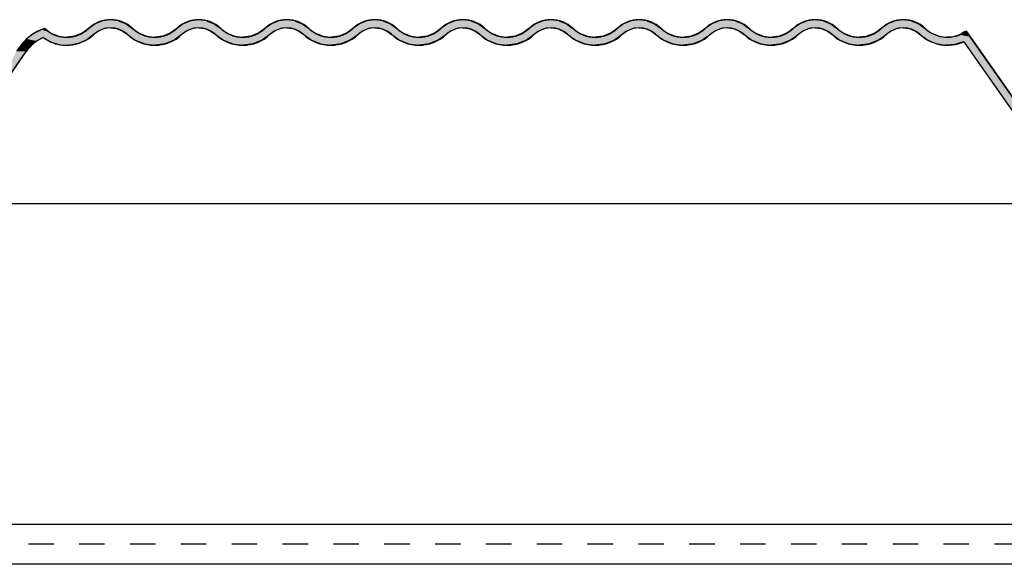
# Model space of a CAD drawing. Extents: x -366 to 843, y -305 to 385.
# Drawn here: x 290 to 413, y 100 to 168 of the extents above; entities that cross this region are included whole.
import ezdxf

# ---------------------------------------------------------------- set-up
doc = ezdxf.new("R2010")
doc.units = 0
doc.linetypes.add('DASH', pattern=[6.35, 3.175, -3.175])
doc.layers.get('0').update_dxf_attribs({"linetype": 'CONTINUOUS'})

# ---------------------------------------------------------------- blocks, each defined once
blk = doc.blocks.new('*U51')
at = {"linetype": 'CONTINUOUS'}
for p, q in [((298.97, 167.5), (298.28, 167)), ((299.9, 167.87), (298.97, 167.5)), ((300.9, 168), (299.9, 167.87)), ((301.9, 167.87), (300.9, 168)), ((301.9, 167.87), (302.84, 167.5)), ((302.84, 167.5), (303.52, 167)), ((309.97, 167.5), (309.28, 167)), ((310.9, 167.87), (309.97, 167.5)), ((311.9, 168), (310.9, 167.87)), ((312.9, 167.87), (311.9, 168)), ((312.9, 167.87), (313.84, 167.5)), ((313.84, 167.5), (314.52, 167)), ((320.97, 167.5), (320.28, 167)), ((321.9, 167.87), (320.97, 167.5)), ((322.9, 168), (321.9, 167.87)), ((323.9, 167.87), (322.9, 168)), ((323.9, 167.87), (324.84, 167.5)), ((324.84, 167.5), (325.52, 167)), ((331.97, 167.5), (331.28, 167)), ((332.9, 167.87), (331.97, 167.5)), ((333.9, 168), (332.9, 167.87)), ((334.9, 167.87), (333.9, 168)), ((334.9, 167.87), (335.84, 167.5)), ((335.84, 167.5), (336.52, 167)), ((342.97, 167.5), (342.28, 167)), ((343.9, 167.87), (342.97, 167.5)), ((344.9, 168), (343.9, 167.87)), ((345.9, 167.87), (344.9, 168)), ((345.9, 167.87), (346.84, 167.5)), ((346.84, 167.5), (347.52, 167)), ((353.97, 167.5), (353.28, 167)), ((354.9, 167.87), (353.97, 167.5)), ((355.9, 168), (354.9, 167.87)), ((356.9, 167.87), (355.9, 168)), ((356.9, 167.87), (357.84, 167.5)), ((357.84, 167.5), (358.52, 167)), ((364.97, 167.5), (364.28, 167)), ((365.9, 167.87), (364.97, 167.5)), ((366.9, 168), (365.9, 167.87)), ((367.9, 167.87), (366.9, 168)), ((367.9, 167.87), (368.84, 167.5)), ((368.84, 167.5), (369.52, 167)), ((375.97, 167.5), (375.28, 167)), ((376.9, 167.87), (375.97, 167.5)), ((377.9, 168), (376.9, 167.87)), ((378.9, 167.87), (377.9, 168)), ((378.9, 167.87), (379.84, 167.5)), ((379.84, 167.5), (380.52, 167)), ((386.97, 167.5), (386.28, 167)), ((387.9, 167.87), (386.97, 167.5)), ((388.9, 168), (387.9, 167.87)), ((389.9, 167.87), (388.9, 168)), ((389.9, 167.87), (390.84, 167.5)), ((390.84, 167.5), (391.52, 167)), ((397.97, 167.5), (397.28, 167)), ((398.9, 167.87), (397.97, 167.5)), ((399.9, 168), (398.9, 167.87)), ((400.9, 167.87), (399.9, 168)), ((400.9, 167.87), (401.84, 167.5)), ((401.84, 167.5), (402.52, 167)), ((291.36, 166.31), (290.86, 165.94)), ((291.46, 166.38), (291.36, 166.31)), ((292.32, 166.76), (291.46, 166.38)), ((292.65, 166.9), (292.32, 166.76)), ((292.85, 166.76), (292.65, 166.9)), ((292.85, 166.76), (293.37, 166.38)), ((293.37, 166.38), (293.47, 166.31)), ((293.47, 166.31), (294.4, 165.94)), ((297.34, 166.31), (296.4, 165.94)), ((297.77, 166.63), (297.34, 166.31)), ((298.15, 166.9), (297.77, 166.63)), ((298.28, 167), (298.15, 166.9)), ((299.02, 166.31), (298.52, 165.94)), ((299.45, 166.63), (299.02, 166.31)), ((300.15, 166.9), (299.45, 166.63)), ((300.9, 167), (300.15, 166.9)), ((300.9, 167), (301.65, 166.9)), ((301.65, 166.9), (302.35, 166.63)), ((302.35, 166.63), (302.79, 166.31)), ((302.79, 166.31), (303.3, 165.94)), ((303.52, 167), (303.65, 166.9)), ((303.65, 166.9), (304.03, 166.63)), ((304.03, 166.63), (304.47, 166.31)), ((304.47, 166.31), (305.4, 165.94)), ((308.34, 166.31), (307.4, 165.94)), ((308.77, 166.63), (308.34, 166.31)), ((309.15, 166.9), (308.77, 166.63)), ((309.28, 167), (309.15, 166.9)), ((310.02, 166.31), (309.51, 165.94)), ((310.45, 166.63), (310.02, 166.31)), ((311.15, 166.9), (310.45, 166.63)), ((311.9, 167), (311.15, 166.9)), ((311.9, 167), (312.65, 166.9)), ((312.65, 166.9), (313.35, 166.63)), ((313.35, 166.63), (313.79, 166.31)), ((313.79, 166.31), (314.3, 165.94)), ((314.52, 167), (314.65, 166.9)), ((314.65, 166.9), (315.03, 166.63)), ((315.03, 166.63), (315.47, 166.31)), ((315.47, 166.31), (316.4, 165.94)), ((319.34, 166.31), (318.4, 165.94)), ((319.77, 166.63), (319.34, 166.31)), ((320.15, 166.9), (319.77, 166.63)), ((320.28, 167), (320.15, 166.9)), ((321.02, 166.31), (320.51, 165.94)), ((321.45, 166.63), (321.02, 166.31)), ((322.15, 166.9), (321.45, 166.63)), ((322.9, 167), (322.15, 166.9)), ((322.9, 167), (323.65, 166.9)), ((323.65, 166.9), (324.35, 166.63)), ((324.35, 166.63), (324.79, 166.31)), ((324.79, 166.31), (325.3, 165.94)), ((325.52, 167), (325.65, 166.9)), ((325.65, 166.9), (326.03, 166.63)), ((326.03, 166.63), (326.47, 166.31)), ((326.47, 166.31), (327.4, 165.94)), ((330.34, 166.31), (329.4, 165.94)), ((330.77, 166.63), (330.34, 166.31)), ((331.15, 166.9), (330.77, 166.63)), ((331.28, 167), (331.15, 166.9)), ((332.02, 166.31), (331.51, 165.94)), ((332.45, 166.63), (332.02, 166.31)), ((333.15, 166.9), (332.45, 166.63)), ((333.9, 167), (333.15, 166.9)), ((333.9, 167), (334.65, 166.9)), ((334.65, 166.9), (335.35, 166.63)), ((335.35, 166.63), (335.79, 166.31)), ((335.79, 166.31), (336.3, 165.94)), ((336.52, 167), (336.65, 166.9)), ((336.65, 166.9), (337.03, 166.63)), ((337.03, 166.63), (337.47, 166.31)), ((337.47, 166.31), (338.4, 165.94)), ((341.34, 166.31), (340.4, 165.94)), ((341.77, 166.63), (341.34, 166.31)), ((342.16, 166.91), (341.77, 166.63)), ((342.28, 167), (342.16, 166.91)), ((343.02, 166.31), (342.51, 165.94)), ((343.45, 166.63), (343.02, 166.31)), ((344.17, 166.91), (343.45, 166.63)), ((344.9, 167), (344.17, 166.91)), ((344.9, 167), (345.65, 166.9)), ((345.65, 166.9), (346.35, 166.63)), ((346.35, 166.63), (346.79, 166.31)), ((346.79, 166.31), (347.3, 165.94)), ((347.52, 167), (347.65, 166.9)), ((347.65, 166.9), (348.03, 166.63)), ((348.03, 166.63), (348.47, 166.31)), ((348.47, 166.31), (349.4, 165.94)), ((352.34, 166.31), (351.4, 165.94)), ((352.77, 166.63), (352.34, 166.31)), ((353.15, 166.9), (352.77, 166.63)), ((353.28, 167), (353.15, 166.9)), ((354.02, 166.31), (353.51, 165.94)), ((354.45, 166.63), (354.02, 166.31)), ((355.15, 166.9), (354.45, 166.63)), ((355.9, 167), (355.15, 166.9)), ((355.9, 167), (356.65, 166.9)), ((356.65, 166.9), (357.35, 166.63)), ((357.35, 166.63), (357.79, 166.31)), ((357.79, 166.31), (358.3, 165.94)), ((358.52, 167), (358.65, 166.9)), ((358.65, 166.9), (359.03, 166.63)), ((359.03, 166.63), (359.47, 166.31)), ((359.47, 166.31), (360.4, 165.94)), ((363.34, 166.31), (362.4, 165.94)), ((363.77, 166.63), (363.34, 166.31)), ((364.15, 166.9), (363.77, 166.63)), ((364.28, 167), (364.15, 166.9)), ((365.02, 166.31), (364.51, 165.94)), ((365.45, 166.63), (365.02, 166.31)), ((366.15, 166.9), (365.45, 166.63)), ((366.9, 167), (366.15, 166.9)), ((366.9, 167), (367.65, 166.9)), ((367.65, 166.9), (368.35, 166.63)), ((368.35, 166.63), (368.79, 166.31)), ((368.79, 166.31), (369.3, 165.94)), ((369.52, 167), (369.65, 166.9)), ((369.65, 166.9), (370.03, 166.63)), ((370.03, 166.63), (370.47, 166.31)), ((370.47, 166.31), (371.4, 165.94)), ((374.34, 166.31), (373.4, 165.94)), ((374.77, 166.63), (374.34, 166.31)), ((375.15, 166.9), (374.77, 166.63)), ((375.27, 166.99), (375.15, 166.9)), ((375.28, 167), (375.27, 166.99)), ((376.02, 166.31), (375.51, 165.94)), ((376.45, 166.63), (376.02, 166.31)), ((377.15, 166.9), (376.45, 166.63)), ((377.82, 166.99), (377.15, 166.9)), ((377.99, 166.99), (378.65, 166.9)), ((378.65, 166.9), (379.35, 166.63)), ((379.35, 166.63), (379.79, 166.31)), ((379.79, 166.31), (380.3, 165.94)), ((380.52, 167), (380.54, 166.99)), ((380.54, 166.99), (380.65, 166.9)), ((380.65, 166.9), (381.03, 166.63)), ((381.03, 166.63), (381.47, 166.31)), ((381.47, 166.31), (382.4, 165.94)), ((385.34, 166.31), (384.4, 165.94)), ((385.77, 166.63), (385.34, 166.31)), ((386.15, 166.9), (385.77, 166.63)), ((386.28, 167), (386.15, 166.9)), ((387.02, 166.31), (386.51, 165.94)), ((387.45, 166.63), (387.02, 166.31)), ((388.15, 166.9), (387.45, 166.63)), ((388.9, 167), (388.15, 166.9)), ((388.9, 167), (389.65, 166.9)), ((389.65, 166.9), (390.35, 166.63)), ((390.35, 166.63), (390.79, 166.31)), ((390.79, 166.31), (391.3, 165.94)), ((391.52, 167), (391.65, 166.9)), ((391.65, 166.9), (392.03, 166.63)), ((392.03, 166.63), (392.47, 166.31)), ((392.47, 166.31), (393.4, 165.94)), ((396.34, 166.31), (395.22, 165.91)), ((396.77, 166.63), (396.34, 166.31)), ((397.15, 166.9), (396.77, 166.63)), ((397.28, 167), (397.15, 166.9)), ((398.02, 166.31), (397.48, 165.91)), ((398.45, 166.63), (398.02, 166.31)), ((399.15, 166.9), (398.45, 166.63)), ((399.9, 167), (399.15, 166.9)), ((399.9, 167), (400.65, 166.9)), ((400.65, 166.9), (401.35, 166.63)), ((401.35, 166.63), (401.72, 166.35)), ((401.72, 166.35), (402.22, 165.98)), ((402.52, 167), (402.64, 166.9)), ((402.64, 166.9), (403.02, 166.63)), ((403.02, 166.63), (403.39, 166.35)), ((403.39, 166.35), (404.24, 165.98)), ((406.96, 166.12), (406.07, 165.87)), ((407.56, 166.47), (406.96, 166.12)), ((407.76, 166.58), (407.56, 166.47)), ((407.84, 166.47), (407.76, 166.58)), ((407.84, 166.47), (408.08, 166.12)), ((408.08, 166.12), (408.26, 165.87)), ((290.16, 165.33), (289.65, 164.75)), ((290.4, 165.6), (290.16, 165.33)), ((290.62, 165.77), (290.4, 165.6)), ((290.68, 165.81), (290.62, 165.77)), ((290.69, 165.82), (290.68, 165.81)), ((290.86, 165.94), (290.69, 165.82)), ((291.66, 165.33), (290.95, 164.75)), ((292.17, 165.6), (291.66, 165.33)), ((292.46, 165.77), (292.17, 165.6)), ((292.46, 165.77), (292.96, 165.49)), ((292.96, 165.49), (293.47, 165.2)), ((293.47, 165.2), (294.06, 165.03)), ((294.06, 165.03), (294.57, 164.88)), ((294.4, 165.94), (295.34, 165.82)), ((294.57, 164.88), (295.69, 164.82)), ((296.4, 165.94), (295.47, 165.82)), ((295.72, 164.82), (295.69, 164.82)), ((295.74, 164.82), (295.72, 164.82)), ((296.05, 164.88), (295.74, 164.82)), ((296.86, 165.03), (296.05, 164.88)), ((297.26, 165.2), (296.86, 165.03)), ((297.92, 165.49), (297.26, 165.2)), ((298.29, 165.77), (297.92, 165.49)), ((298.35, 165.81), (298.29, 165.77)), ((298.36, 165.82), (298.35, 165.81)), ((298.52, 165.94), (298.36, 165.82)), ((303.3, 165.94), (303.46, 165.82)), ((303.46, 165.82), (303.47, 165.81)), ((303.47, 165.81), (303.98, 165.43)), ((303.98, 165.43), (305.15, 164.97)), ((305.15, 164.97), (306.36, 164.82)), ((305.4, 165.94), (306.34, 165.82)), ((306.4, 164.81), (306.36, 164.82)), ((306.45, 164.82), (306.4, 164.81)), ((307.65, 164.97), (306.45, 164.82)), ((307.4, 165.94), (306.47, 165.82)), ((308.82, 165.43), (307.65, 164.97)), ((309.34, 165.81), (308.82, 165.43)), ((309.35, 165.82), (309.34, 165.81)), ((309.51, 165.94), (309.35, 165.82)), ((314.3, 165.94), (314.46, 165.82)), ((314.46, 165.82), (314.47, 165.81)), ((314.47, 165.81), (314.98, 165.43)), ((314.98, 165.43), (316.15, 164.97)), ((316.15, 164.97), (317.36, 164.82)), ((316.4, 165.94), (317.34, 165.82)), ((317.4, 164.81), (317.36, 164.82)), ((317.45, 164.82), (317.4, 164.81)), ((318.65, 164.97), (317.45, 164.82)), ((318.4, 165.94), (317.47, 165.82)), ((319.82, 165.43), (318.65, 164.97)), ((320.34, 165.81), (319.82, 165.43)), ((320.35, 165.82), (320.34, 165.81)), ((320.51, 165.94), (320.35, 165.82)), ((325.3, 165.94), (325.46, 165.82)), ((325.46, 165.82), (325.47, 165.81)), ((325.47, 165.81), (325.98, 165.43)), ((325.98, 165.43), (327.15, 164.97)), ((327.15, 164.97), (328.36, 164.82)), ((327.4, 165.94), (328.34, 165.82)), ((328.4, 164.81), (328.36, 164.82)), ((328.45, 164.82), (328.4, 164.81)), ((329.65, 164.97), (328.45, 164.82)), ((329.4, 165.94), (328.47, 165.82)), ((330.82, 165.43), (329.65, 164.97)), ((331.34, 165.81), (330.82, 165.43)), ((331.35, 165.82), (331.34, 165.81)), ((331.51, 165.94), (331.35, 165.82)), ((336.3, 165.94), (336.46, 165.82)), ((336.46, 165.82), (336.47, 165.81)), ((336.47, 165.81), (336.98, 165.43)), ((336.98, 165.43), (338.15, 164.97)), ((338.15, 164.97), (339.36, 164.82)), ((338.4, 165.94), (339.34, 165.82)), ((339.4, 164.81), (339.36, 164.82)), ((339.45, 164.82), (339.4, 164.81)), ((340.65, 164.97), (339.45, 164.82)), ((340.4, 165.94), (339.47, 165.82)), ((341.82, 165.43), (340.65, 164.97)), ((342.34, 165.81), (341.82, 165.43)), ((342.35, 165.82), (342.34, 165.81)), ((342.51, 165.94), (342.35, 165.82)), ((347.3, 165.94), (347.46, 165.82)), ((347.46, 165.82), (347.47, 165.81)), ((347.47, 165.81), (347.98, 165.43)), ((347.98, 165.43), (349.15, 164.97)), ((349.15, 164.97), (350.36, 164.82)), ((349.4, 165.94), (350.34, 165.82)), ((350.4, 164.81), (350.36, 164.82)), ((350.45, 164.82), (350.4, 164.81)), ((351.65, 164.97), (350.45, 164.82)), ((351.4, 165.94), (350.47, 165.82)), ((352.82, 165.43), (351.65, 164.97)), ((353.34, 165.81), (352.82, 165.43)), ((353.35, 165.82), (353.34, 165.81)), ((353.51, 165.94), (353.35, 165.82)), ((358.3, 165.94), (358.47, 165.81)), ((358.47, 165.81), (358.98, 165.43)), ((358.98, 165.43), (360.15, 164.97)), ((360.15, 164.97), (361.36, 164.82)), ((360.4, 165.94), (361.4, 165.81)), ((361.4, 164.81), (361.36, 164.82)), ((362.4, 165.94), (361.4, 165.81)), ((361.45, 164.82), (361.4, 164.81)), ((362.65, 164.97), (361.45, 164.82)), ((363.82, 165.43), (362.65, 164.97)), ((364.34, 165.81), (363.82, 165.43)), ((364.51, 165.94), (364.34, 165.81)), ((369.3, 165.94), (369.46, 165.82)), ((369.46, 165.82), (369.47, 165.81)), ((369.47, 165.81), (369.98, 165.43)), ((369.98, 165.43), (371.15, 164.97)), ((371.15, 164.97), (372.36, 164.82)), ((371.4, 165.94), (372.34, 165.82)), ((372.4, 164.81), (372.36, 164.82)), ((372.45, 164.82), (372.4, 164.81)), ((373.65, 164.97), (372.45, 164.82)), ((373.4, 165.94), (372.47, 165.82)), ((374.82, 165.43), (373.65, 164.97)), ((375.34, 165.81), (374.82, 165.43)), ((375.35, 165.82), (375.34, 165.81)), ((375.51, 165.94), (375.35, 165.82)), ((380.3, 165.94), (380.46, 165.82)), ((380.46, 165.82), (380.47, 165.81)), ((380.47, 165.81), (380.98, 165.43)), ((380.98, 165.43), (382.15, 164.97)), ((382.15, 164.97), (383.36, 164.82)), ((382.4, 165.94), (383.34, 165.82)), ((383.4, 164.81), (383.36, 164.82)), ((383.45, 164.82), (383.4, 164.81)), ((384.65, 164.97), (383.45, 164.82)), ((384.4, 165.94), (383.47, 165.82)), ((385.82, 165.43), (384.65, 164.97)), ((386.34, 165.81), (385.82, 165.43)), ((386.35, 165.82), (386.34, 165.81)), ((386.51, 165.94), (386.35, 165.82)), ((391.3, 165.94), (391.47, 165.81)), ((391.47, 165.81), (391.98, 165.43)), ((391.98, 165.43), (393.15, 164.97)), ((393.15, 164.97), (394.36, 164.82)), ((393.4, 165.94), (394.4, 165.81)), ((394.4, 164.81), (394.36, 164.82)), ((395.22, 165.91), (394.4, 165.81)), ((394.45, 164.82), (394.4, 164.81)), ((395.65, 164.97), (394.45, 164.82)), ((396.82, 165.43), (395.65, 164.97)), ((397.34, 165.81), (396.82, 165.43)), ((397.48, 165.91), (397.34, 165.81)), ((402.22, 165.98), (402.44, 165.83)), ((402.44, 165.83), (402.45, 165.82)), ((402.45, 165.82), (402.91, 165.47)), ((402.91, 165.47), (403.43, 165.25)), ((403.43, 165.25), (404, 165.01)), ((404, 165.01), (404.67, 164.9)), ((404.24, 165.98), (405.1, 165.83)), ((404.67, 164.9), (405.14, 164.82)), ((405.16, 164.82), (405.14, 164.82)), ((405.21, 164.82), (405.16, 164.82)), ((406.34, 164.9), (405.21, 164.82)), ((406.07, 165.87), (405.3, 165.83)), ((406.7, 165.01), (406.34, 164.9)), ((407.46, 165.25), (406.7, 165.01)), ((407.46, 165.25), (416.35, 152.57)), ((408.26, 165.87), (408.29, 165.83)), ((408.29, 165.83), (408.29, 165.82)), ((408.29, 165.82), (408.53, 165.47)), ((408.53, 165.47), (408.69, 165.25)), ((408.69, 165.25), (417.57, 152.57)), ((290.36, 164.05), (286.38, 158.36)), ((289.54, 164.62), (289.14, 164.05)), ((289.65, 164.75), (289.54, 164.62)), ((290.84, 164.62), (290.36, 164.05)), ((290.95, 164.75), (290.84, 164.62))]:
    blk.add_line(p, q, dxfattribs=at)
for points in [[(298.97, 167.5), (298.28, 167), (303.52, 167)], [(299.9, 167.87), (298.97, 167.5), (302.84, 167.5)], [(300.9, 168), (299.9, 167.87), (301.9, 167.87)], [(309.97, 167.5), (309.28, 167), (314.52, 167)], [(310.9, 167.87), (309.97, 167.5), (313.84, 167.5)], [(311.9, 168), (310.9, 167.87), (312.9, 167.87)], [(320.97, 167.5), (320.28, 167), (325.52, 167)], [(321.9, 167.87), (320.97, 167.5), (324.84, 167.5)], [(322.9, 168), (321.9, 167.87), (323.9, 167.87)], [(331.97, 167.5), (331.28, 167), (336.52, 167)], [(332.9, 167.87), (331.97, 167.5), (335.84, 167.5)], [(333.9, 168), (332.9, 167.87), (334.9, 167.87)], [(342.97, 167.5), (342.28, 167), (347.52, 167)], [(343.9, 167.87), (342.97, 167.5), (346.84, 167.5)], [(344.9, 168), (343.9, 167.87), (345.9, 167.87)], [(353.97, 167.5), (353.28, 167), (358.52, 167)], [(354.9, 167.87), (353.97, 167.5), (357.84, 167.5)], [(355.9, 168), (354.9, 167.87), (356.9, 167.87)], [(364.97, 167.5), (364.28, 167), (369.52, 167)], [(365.9, 167.87), (364.97, 167.5), (368.84, 167.5)], [(366.9, 168), (365.9, 167.87), (367.9, 167.87)], [(375.97, 167.5), (375.28, 167), (380.52, 167)], [(376.9, 167.87), (375.97, 167.5), (379.84, 167.5)], [(377.9, 168), (376.9, 167.87), (378.9, 167.87)], [(386.97, 167.5), (386.28, 167), (391.52, 167)], [(387.9, 167.87), (386.97, 167.5), (390.84, 167.5)], [(388.9, 168), (387.9, 167.87), (389.9, 167.87)], [(397.97, 167.5), (397.28, 167), (402.52, 167)], [(398.9, 167.87), (397.97, 167.5), (401.84, 167.5)], [(399.9, 168), (398.9, 167.87), (400.9, 167.87)], [(291.36, 166.31), (290.86, 165.94), (294.4, 165.94)], [(291.46, 166.38), (291.36, 166.31), (293.47, 166.31)], [(292.32, 166.76), (291.46, 166.38), (293.37, 166.38)], [(292.65, 166.9), (292.32, 166.76), (292.85, 166.76)], [(297.34, 166.31), (296.4, 165.94), (298.52, 165.94)], [(297.77, 166.63), (297.34, 166.31), (299.02, 166.31)], [(298.15, 166.9), (297.77, 166.63), (299.45, 166.63)], [(298.28, 167), (298.15, 166.9), (300.15, 166.9)], [(300.9, 167), (301.65, 166.9), (303.65, 166.9)], [(301.65, 166.9), (302.35, 166.63), (304.03, 166.63)], [(302.35, 166.63), (302.79, 166.31), (304.47, 166.31)], [(302.79, 166.31), (303.3, 165.94), (305.4, 165.94)], [(308.34, 166.31), (307.4, 165.94), (309.51, 165.94)], [(308.77, 166.63), (308.34, 166.31), (310.02, 166.31)], [(309.15, 166.9), (308.77, 166.63), (310.45, 166.63)], [(309.28, 167), (309.15, 166.9), (311.15, 166.9)], [(311.9, 167), (312.65, 166.9), (314.65, 166.9)], [(312.65, 166.9), (313.35, 166.63), (315.03, 166.63)], [(313.35, 166.63), (313.79, 166.31), (315.47, 166.31)], [(313.79, 166.31), (314.3, 165.94), (316.4, 165.94)], [(319.34, 166.31), (318.4, 165.94), (320.51, 165.94)], [(319.77, 166.63), (319.34, 166.31), (321.02, 166.31)], [(320.15, 166.9), (319.77, 166.63), (321.45, 166.63)], [(320.28, 167), (320.15, 166.9), (322.15, 166.9)], [(322.9, 167), (323.65, 166.9), (325.65, 166.9)], [(323.65, 166.9), (324.35, 166.63), (326.03, 166.63)], [(324.35, 166.63), (324.79, 166.31), (326.47, 166.31)], [(324.79, 166.31), (325.3, 165.94), (327.4, 165.94)], [(330.34, 166.31), (329.4, 165.94), (331.51, 165.94)], [(330.77, 166.63), (330.34, 166.31), (332.02, 166.31)], [(331.15, 166.9), (330.77, 166.63), (332.45, 166.63)], [(331.28, 167), (331.15, 166.9), (333.15, 166.9)], [(333.9, 167), (334.65, 166.9), (336.65, 166.9)], [(334.65, 166.9), (335.35, 166.63), (337.03, 166.63)], [(335.35, 166.63), (335.79, 166.31), (337.47, 166.31)], [(335.79, 166.31), (336.3, 165.94), (338.4, 165.94)], [(341.34, 166.31), (340.4, 165.94), (342.51, 165.94)], [(341.77, 166.63), (341.34, 166.31), (343.02, 166.31)], [(342.16, 166.91), (341.77, 166.63), (343.45, 166.63)], [(342.28, 167), (342.16, 166.91), (344.17, 166.91)], [(344.9, 167), (345.65, 166.9), (347.65, 166.9)], [(345.65, 166.9), (346.35, 166.63), (348.03, 166.63)], [(346.35, 166.63), (346.79, 166.31), (348.47, 166.31)], [(346.79, 166.31), (347.3, 165.94), (349.4, 165.94)], [(352.34, 166.31), (351.4, 165.94), (353.51, 165.94)], [(352.77, 166.63), (352.34, 166.31), (354.02, 166.31)], [(353.15, 166.9), (352.77, 166.63), (354.45, 166.63)], [(353.28, 167), (353.15, 166.9), (355.15, 166.9)], [(355.9, 167), (356.65, 166.9), (358.65, 166.9)], [(356.65, 166.9), (357.35, 166.63), (359.03, 166.63)], [(357.35, 166.63), (357.79, 166.31), (359.47, 166.31)], [(357.79, 166.31), (358.3, 165.94), (360.4, 165.94)], [(363.34, 166.31), (362.4, 165.94), (364.51, 165.94)], [(363.77, 166.63), (363.34, 166.31), (365.02, 166.31)], [(364.15, 166.9), (363.77, 166.63), (365.45, 166.63)], [(364.28, 167), (364.15, 166.9), (366.15, 166.9)], [(366.9, 167), (367.65, 166.9), (369.65, 166.9)], [(367.65, 166.9), (368.35, 166.63), (370.03, 166.63)], [(368.35, 166.63), (368.79, 166.31), (370.47, 166.31)], [(368.79, 166.31), (369.3, 165.94), (371.4, 165.94)], [(374.34, 166.31), (373.4, 165.94), (375.51, 165.94)], [(374.77, 166.63), (374.34, 166.31), (376.02, 166.31)], [(375.15, 166.9), (374.77, 166.63), (376.45, 166.63)], [(375.27, 166.99), (375.15, 166.9), (377.15, 166.9)], [(375.28, 167), (375.27, 166.99), (377.82, 166.99)], [(377.9, 167), (377.99, 166.99), (380.54, 166.99)], [(377.99, 166.99), (378.65, 166.9), (380.65, 166.9)], [(378.65, 166.9), (379.35, 166.63), (381.03, 166.63)], [(379.35, 166.63), (379.79, 166.31), (381.47, 166.31)], [(379.79, 166.31), (380.3, 165.94), (382.4, 165.94)], [(385.34, 166.31), (384.4, 165.94), (386.51, 165.94)], [(385.77, 166.63), (385.34, 166.31), (387.02, 166.31)], [(386.15, 166.9), (385.77, 166.63), (387.45, 166.63)], [(386.28, 167), (386.15, 166.9), (388.15, 166.9)], [(388.9, 167), (389.65, 166.9), (391.65, 166.9)], [(389.65, 166.9), (390.35, 166.63), (392.03, 166.63)], [(390.35, 166.63), (390.79, 166.31), (392.47, 166.31)], [(390.79, 166.31), (391.3, 165.94), (393.4, 165.94)], [(396.34, 166.31), (395.22, 165.91), (397.48, 165.91)], [(396.77, 166.63), (396.34, 166.31), (398.02, 166.31)], [(397.15, 166.9), (396.77, 166.63), (398.45, 166.63)], [(397.28, 167), (397.15, 166.9), (399.15, 166.9)], [(399.9, 167), (400.65, 166.9), (402.64, 166.9)], [(400.65, 166.9), (401.35, 166.63), (403.02, 166.63)], [(401.35, 166.63), (401.72, 166.35), (403.39, 166.35)], [(401.72, 166.35), (402.22, 165.98), (404.24, 165.98)], [(406.96, 166.12), (406.07, 165.87), (408.26, 165.87)], [(407.56, 166.47), (406.96, 166.12), (408.08, 166.12)], [(407.76, 166.58), (407.56, 166.47), (407.84, 166.47)], [(290.16, 165.33), (289.65, 164.75), (290.95, 164.75)], [(290.4, 165.6), (290.16, 165.33), (291.66, 165.33)], [(290.62, 165.77), (290.4, 165.6), (292.17, 165.6)], [(290.68, 165.81), (290.62, 165.77), (298.29, 165.77)], [(290.69, 165.82), (290.68, 165.81), (295.4, 165.81)], [(290.86, 165.94), (290.69, 165.82), (295.34, 165.82)], [(292.46, 165.77), (292.96, 165.49), (297.92, 165.49)], [(292.96, 165.49), (293.47, 165.2), (297.26, 165.2)], [(293.47, 165.2), (294.06, 165.03), (296.86, 165.03)], [(294.06, 165.03), (294.57, 164.88), (296.05, 164.88)], [(294.57, 164.88), (295.69, 164.82), (295.74, 164.82)], [(295.47, 165.82), (295.4, 165.81), (298.35, 165.81)], [(296.4, 165.94), (295.47, 165.82), (298.36, 165.82)], [(303.3, 165.94), (303.46, 165.82), (306.34, 165.82)], [(303.46, 165.82), (303.47, 165.81), (306.4, 165.81)], [(303.47, 165.81), (303.98, 165.43), (308.82, 165.43)], [(303.98, 165.43), (305.15, 164.97), (307.65, 164.97)], [(305.15, 164.97), (306.36, 164.82), (306.45, 164.82)], [(306.47, 165.82), (306.4, 165.81), (309.34, 165.81)], [(307.4, 165.94), (306.47, 165.82), (309.35, 165.82)], [(314.3, 165.94), (314.46, 165.82), (317.34, 165.82)], [(314.46, 165.82), (314.47, 165.81), (317.4, 165.81)], [(314.47, 165.81), (314.98, 165.43), (319.82, 165.43)], [(314.98, 165.43), (316.15, 164.97), (318.65, 164.97)], [(316.15, 164.97), (317.36, 164.82), (317.45, 164.82)], [(317.47, 165.82), (317.4, 165.81), (320.34, 165.81)], [(318.4, 165.94), (317.47, 165.82), (320.35, 165.82)], [(325.3, 165.94), (325.46, 165.82), (328.34, 165.82)], [(325.46, 165.82), (325.47, 165.81), (328.4, 165.81)], [(325.47, 165.81), (325.98, 165.43), (330.82, 165.43)], [(325.98, 165.43), (327.15, 164.97), (329.65, 164.97)], [(327.15, 164.97), (328.36, 164.82), (328.45, 164.82)], [(328.47, 165.82), (328.4, 165.81), (331.34, 165.81)], [(329.4, 165.94), (328.47, 165.82), (331.35, 165.82)], [(336.3, 165.94), (336.46, 165.82), (339.34, 165.82)], [(336.46, 165.82), (336.47, 165.81), (339.4, 165.81)], [(336.47, 165.81), (336.98, 165.43), (341.82, 165.43)], [(336.98, 165.43), (338.15, 164.97), (340.65, 164.97)], [(338.15, 164.97), (339.36, 164.82), (339.45, 164.82)], [(339.47, 165.82), (339.4, 165.81), (342.34, 165.81)], [(340.4, 165.94), (339.47, 165.82), (342.35, 165.82)], [(347.3, 165.94), (347.46, 165.82), (350.34, 165.82)], [(347.46, 165.82), (347.47, 165.81), (350.4, 165.81)], [(347.47, 165.81), (347.98, 165.43), (352.82, 165.43)], [(347.98, 165.43), (349.15, 164.97), (351.65, 164.97)], [(349.15, 164.97), (350.36, 164.82), (350.45, 164.82)], [(350.47, 165.82), (350.4, 165.81), (353.34, 165.81)], [(351.4, 165.94), (350.47, 165.82), (353.35, 165.82)], [(358.3, 165.94), (358.47, 165.81), (361.4, 165.81)], [(358.47, 165.81), (358.98, 165.43), (363.82, 165.43)], [(358.98, 165.43), (360.15, 164.97), (362.65, 164.97)], [(360.15, 164.97), (361.36, 164.82), (361.45, 164.82)], [(362.4, 165.94), (361.4, 165.81), (364.34, 165.81)], [(369.3, 165.94), (369.46, 165.82), (372.34, 165.82)], [(369.46, 165.82), (369.47, 165.81), (372.4, 165.81)], [(369.47, 165.81), (369.98, 165.43), (374.82, 165.43)], [(369.98, 165.43), (371.15, 164.97), (373.65, 164.97)], [(371.15, 164.97), (372.36, 164.82), (372.45, 164.82)], [(372.47, 165.82), (372.4, 165.81), (375.34, 165.81)], [(373.4, 165.94), (372.47, 165.82), (375.35, 165.82)], [(380.3, 165.94), (380.46, 165.82), (383.34, 165.82)], [(380.46, 165.82), (380.47, 165.81), (383.4, 165.81)], [(380.47, 165.81), (380.98, 165.43), (385.82, 165.43)], [(380.98, 165.43), (382.15, 164.97), (384.65, 164.97)], [(382.15, 164.97), (383.36, 164.82), (383.45, 164.82)], [(383.47, 165.82), (383.4, 165.81), (386.34, 165.81)], [(384.4, 165.94), (383.47, 165.82), (386.35, 165.82)], [(391.3, 165.94), (391.47, 165.81), (394.4, 165.81)], [(391.47, 165.81), (391.98, 165.43), (396.82, 165.43)], [(391.98, 165.43), (393.15, 164.97), (395.65, 164.97)], [(393.15, 164.97), (394.36, 164.82), (394.45, 164.82)], [(395.22, 165.91), (394.4, 165.81), (397.34, 165.81)], [(402.22, 165.98), (402.44, 165.83), (405.1, 165.83)], [(402.44, 165.83), (402.45, 165.82), (405.15, 165.82)], [(402.45, 165.82), (402.91, 165.47), (408.53, 165.47)], [(402.91, 165.47), (403.43, 165.25), (408.69, 165.25)], [(403.43, 165.25), (404, 165.01), (406.7, 165.01)], [(404, 165.01), (404.67, 164.9), (406.34, 164.9)], [(404.67, 164.9), (405.14, 164.82), (405.21, 164.82)], [(405.3, 165.83), (405.15, 165.82), (408.29, 165.82)], [(406.07, 165.87), (405.3, 165.83), (408.29, 165.83)], [(407.46, 165.25), (416.35, 152.57), (417.57, 152.57)], [(289.54, 164.62), (289.14, 164.05), (290.36, 164.05)], [(289.65, 164.75), (289.54, 164.62), (290.84, 164.62)]]:
    blk.add_solid(points, dxfattribs=at)
at = {"linetype": 'CONTINUOUS', "extrusion": (0, 0, -1)}
for points in [[(-298.97, 167.5), (-302.84, 167.5), (-303.52, 167)], [(-299.9, 167.87), (-301.9, 167.87), (-302.84, 167.5)], [(-309.97, 167.5), (-313.84, 167.5), (-314.52, 167)], [(-310.9, 167.87), (-312.9, 167.87), (-313.84, 167.5)], [(-320.97, 167.5), (-324.84, 167.5), (-325.52, 167)], [(-321.9, 167.87), (-323.9, 167.87), (-324.84, 167.5)], [(-331.97, 167.5), (-335.84, 167.5), (-336.52, 167)], [(-332.9, 167.87), (-334.9, 167.87), (-335.84, 167.5)], [(-342.97, 167.5), (-346.84, 167.5), (-347.52, 167)], [(-343.9, 167.87), (-345.9, 167.87), (-346.84, 167.5)], [(-353.97, 167.5), (-357.84, 167.5), (-358.52, 167)], [(-354.9, 167.87), (-356.9, 167.87), (-357.84, 167.5)], [(-364.97, 167.5), (-368.84, 167.5), (-369.52, 167)], [(-365.9, 167.87), (-367.9, 167.87), (-368.84, 167.5)], [(-375.97, 167.5), (-379.84, 167.5), (-380.52, 167)], [(-376.9, 167.87), (-378.9, 167.87), (-379.84, 167.5)], [(-386.97, 167.5), (-390.84, 167.5), (-391.52, 167)], [(-387.9, 167.87), (-389.9, 167.87), (-390.84, 167.5)], [(-397.97, 167.5), (-401.84, 167.5), (-402.52, 167)], [(-398.9, 167.87), (-400.9, 167.87), (-401.84, 167.5)], [(-291.36, 166.31), (-293.47, 166.31), (-294.4, 165.94)], [(-291.46, 166.38), (-293.37, 166.38), (-293.47, 166.31)], [(-292.32, 166.76), (-292.85, 166.76), (-293.37, 166.38)], [(-297.34, 166.31), (-299.02, 166.31), (-298.52, 165.94)], [(-297.77, 166.63), (-299.45, 166.63), (-299.02, 166.31)], [(-298.15, 166.9), (-300.15, 166.9), (-299.45, 166.63)], [(-298.28, 167), (-300.9, 167), (-300.15, 166.9)], [(-300.9, 167), (-303.52, 167), (-303.65, 166.9)], [(-301.65, 166.9), (-303.65, 166.9), (-304.03, 166.63)], [(-302.35, 166.63), (-304.03, 166.63), (-304.47, 166.31)], [(-302.79, 166.31), (-304.47, 166.31), (-305.4, 165.94)], [(-308.34, 166.31), (-310.02, 166.31), (-309.51, 165.94)], [(-308.77, 166.63), (-310.45, 166.63), (-310.02, 166.31)], [(-309.15, 166.9), (-311.15, 166.9), (-310.45, 166.63)], [(-309.28, 167), (-311.9, 167), (-311.15, 166.9)], [(-311.9, 167), (-314.52, 167), (-314.65, 166.9)], [(-312.65, 166.9), (-314.65, 166.9), (-315.03, 166.63)], [(-313.35, 166.63), (-315.03, 166.63), (-315.47, 166.31)], [(-313.79, 166.31), (-315.47, 166.31), (-316.4, 165.94)], [(-319.34, 166.31), (-321.02, 166.31), (-320.51, 165.94)], [(-319.77, 166.63), (-321.45, 166.63), (-321.02, 166.31)], [(-320.15, 166.9), (-322.15, 166.9), (-321.45, 166.63)], [(-320.28, 167), (-322.9, 167), (-322.15, 166.9)], [(-322.9, 167), (-325.52, 167), (-325.65, 166.9)], [(-323.65, 166.9), (-325.65, 166.9), (-326.03, 166.63)], [(-324.35, 166.63), (-326.03, 166.63), (-326.47, 166.31)], [(-324.79, 166.31), (-326.47, 166.31), (-327.4, 165.94)], [(-330.34, 166.31), (-332.02, 166.31), (-331.51, 165.94)], [(-330.77, 166.63), (-332.45, 166.63), (-332.02, 166.31)], [(-331.15, 166.9), (-333.15, 166.9), (-332.45, 166.63)], [(-331.28, 167), (-333.9, 167), (-333.15, 166.9)], [(-333.9, 167), (-336.52, 167), (-336.65, 166.9)], [(-334.65, 166.9), (-336.65, 166.9), (-337.03, 166.63)], [(-335.35, 166.63), (-337.03, 166.63), (-337.47, 166.31)], [(-335.79, 166.31), (-337.47, 166.31), (-338.4, 165.94)], [(-341.34, 166.31), (-343.02, 166.31), (-342.51, 165.94)], [(-341.77, 166.63), (-343.45, 166.63), (-343.02, 166.31)], [(-342.16, 166.91), (-344.17, 166.91), (-343.45, 166.63)], [(-342.28, 167), (-344.9, 167), (-344.17, 166.91)], [(-344.9, 167), (-347.52, 167), (-347.65, 166.9)], [(-345.65, 166.9), (-347.65, 166.9), (-348.03, 166.63)], [(-346.35, 166.63), (-348.03, 166.63), (-348.47, 166.31)], [(-346.79, 166.31), (-348.47, 166.31), (-349.4, 165.94)], [(-352.34, 166.31), (-354.02, 166.31), (-353.51, 165.94)], [(-352.77, 166.63), (-354.45, 166.63), (-354.02, 166.31)], [(-353.15, 166.9), (-355.15, 166.9), (-354.45, 166.63)], [(-353.28, 167), (-355.9, 167), (-355.15, 166.9)], [(-355.9, 167), (-358.52, 167), (-358.65, 166.9)], [(-356.65, 166.9), (-358.65, 166.9), (-359.03, 166.63)], [(-357.35, 166.63), (-359.03, 166.63), (-359.47, 166.31)], [(-357.79, 166.31), (-359.47, 166.31), (-360.4, 165.94)], [(-363.34, 166.31), (-365.02, 166.31), (-364.51, 165.94)], [(-363.77, 166.63), (-365.45, 166.63), (-365.02, 166.31)], [(-364.15, 166.9), (-366.15, 166.9), (-365.45, 166.63)], [(-364.28, 167), (-366.9, 167), (-366.15, 166.9)], [(-366.9, 167), (-369.52, 167), (-369.65, 166.9)], [(-367.65, 166.9), (-369.65, 166.9), (-370.03, 166.63)], [(-368.35, 166.63), (-370.03, 166.63), (-370.47, 166.31)], [(-368.79, 166.31), (-370.47, 166.31), (-371.4, 165.94)], [(-374.34, 166.31), (-376.02, 166.31), (-375.51, 165.94)], [(-374.77, 166.63), (-376.45, 166.63), (-376.02, 166.31)], [(-375.15, 166.9), (-377.15, 166.9), (-376.45, 166.63)], [(-375.27, 166.99), (-377.82, 166.99), (-377.15, 166.9)], [(-375.28, 167), (-377.9, 167), (-377.82, 166.99)], [(-377.9, 167), (-380.52, 167), (-380.54, 166.99)], [(-377.99, 166.99), (-380.54, 166.99), (-380.65, 166.9)], [(-378.65, 166.9), (-380.65, 166.9), (-381.03, 166.63)], [(-379.35, 166.63), (-381.03, 166.63), (-381.47, 166.31)], [(-379.79, 166.31), (-381.47, 166.31), (-382.4, 165.94)], [(-385.34, 166.31), (-387.02, 166.31), (-386.51, 165.94)], [(-385.77, 166.63), (-387.45, 166.63), (-387.02, 166.31)], [(-386.15, 166.9), (-388.15, 166.9), (-387.45, 166.63)], [(-386.28, 167), (-388.9, 167), (-388.15, 166.9)], [(-388.9, 167), (-391.52, 167), (-391.65, 166.9)], [(-389.65, 166.9), (-391.65, 166.9), (-392.03, 166.63)], [(-390.35, 166.63), (-392.03, 166.63), (-392.47, 166.31)], [(-390.79, 166.31), (-392.47, 166.31), (-393.4, 165.94)], [(-396.34, 166.31), (-398.02, 166.31), (-397.48, 165.91)], [(-396.77, 166.63), (-398.45, 166.63), (-398.02, 166.31)], [(-397.15, 166.9), (-399.15, 166.9), (-398.45, 166.63)], [(-397.28, 167), (-399.9, 167), (-399.15, 166.9)], [(-399.9, 167), (-402.52, 167), (-402.64, 166.9)], [(-400.65, 166.9), (-402.64, 166.9), (-403.02, 166.63)], [(-401.35, 166.63), (-403.02, 166.63), (-403.39, 166.35)], [(-401.72, 166.35), (-403.39, 166.35), (-404.24, 165.98)], [(-406.96, 166.12), (-408.08, 166.12), (-408.26, 165.87)], [(-407.56, 166.47), (-407.84, 166.47), (-408.08, 166.12)], [(-290.16, 165.33), (-291.66, 165.33), (-290.95, 164.75)], [(-290.4, 165.6), (-292.17, 165.6), (-291.66, 165.33)], [(-290.62, 165.77), (-292.46, 165.77), (-292.17, 165.6)], [(-290.68, 165.81), (-298.35, 165.81), (-298.29, 165.77)], [(-290.69, 165.82), (-295.34, 165.82), (-295.4, 165.81)], [(-290.86, 165.94), (-294.4, 165.94), (-295.34, 165.82)], [(-292.46, 165.77), (-298.29, 165.77), (-297.92, 165.49)], [(-292.96, 165.49), (-297.92, 165.49), (-297.26, 165.2)], [(-293.47, 165.2), (-297.26, 165.2), (-296.86, 165.03)], [(-294.06, 165.03), (-296.86, 165.03), (-296.05, 164.88)], [(-294.57, 164.88), (-296.05, 164.88), (-295.74, 164.82)], [(-295.47, 165.82), (-298.36, 165.82), (-298.35, 165.81)], [(-295.69, 164.82), (-295.74, 164.82), (-295.72, 164.82)], [(-296.4, 165.94), (-298.52, 165.94), (-298.36, 165.82)], [(-303.3, 165.94), (-305.4, 165.94), (-306.34, 165.82)], [(-303.46, 165.82), (-306.34, 165.82), (-306.4, 165.81)], [(-303.47, 165.81), (-309.34, 165.81), (-308.82, 165.43)], [(-303.98, 165.43), (-308.82, 165.43), (-307.65, 164.97)], [(-305.15, 164.97), (-307.65, 164.97), (-306.45, 164.82)], [(-306.36, 164.82), (-306.45, 164.82), (-306.4, 164.81)], [(-306.47, 165.82), (-309.35, 165.82), (-309.34, 165.81)], [(-307.4, 165.94), (-309.51, 165.94), (-309.35, 165.82)], [(-314.3, 165.94), (-316.4, 165.94), (-317.34, 165.82)], [(-314.46, 165.82), (-317.34, 165.82), (-317.4, 165.81)], [(-314.47, 165.81), (-320.34, 165.81), (-319.82, 165.43)], [(-314.98, 165.43), (-319.82, 165.43), (-318.65, 164.97)], [(-316.15, 164.97), (-318.65, 164.97), (-317.45, 164.82)], [(-317.36, 164.82), (-317.45, 164.82), (-317.4, 164.81)], [(-317.47, 165.82), (-320.35, 165.82), (-320.34, 165.81)], [(-318.4, 165.94), (-320.51, 165.94), (-320.35, 165.82)], [(-325.3, 165.94), (-327.4, 165.94), (-328.34, 165.82)], [(-325.46, 165.82), (-328.34, 165.82), (-328.4, 165.81)], [(-325.47, 165.81), (-331.34, 165.81), (-330.82, 165.43)], [(-325.98, 165.43), (-330.82, 165.43), (-329.65, 164.97)], [(-327.15, 164.97), (-329.65, 164.97), (-328.45, 164.82)], [(-328.36, 164.82), (-328.45, 164.82), (-328.4, 164.81)], [(-328.47, 165.82), (-331.35, 165.82), (-331.34, 165.81)], [(-329.4, 165.94), (-331.51, 165.94), (-331.35, 165.82)], [(-336.3, 165.94), (-338.4, 165.94), (-339.34, 165.82)], [(-336.46, 165.82), (-339.34, 165.82), (-339.4, 165.81)], [(-336.47, 165.81), (-342.34, 165.81), (-341.82, 165.43)], [(-336.98, 165.43), (-341.82, 165.43), (-340.65, 164.97)], [(-338.15, 164.97), (-340.65, 164.97), (-339.45, 164.82)], [(-339.36, 164.82), (-339.45, 164.82), (-339.4, 164.81)], [(-339.47, 165.82), (-342.35, 165.82), (-342.34, 165.81)], [(-340.4, 165.94), (-342.51, 165.94), (-342.35, 165.82)], [(-347.3, 165.94), (-349.4, 165.94), (-350.34, 165.82)], [(-347.46, 165.82), (-350.34, 165.82), (-350.4, 165.81)], [(-347.47, 165.81), (-353.34, 165.81), (-352.82, 165.43)], [(-347.98, 165.43), (-352.82, 165.43), (-351.65, 164.97)], [(-349.15, 164.97), (-351.65, 164.97), (-350.45, 164.82)], [(-350.36, 164.82), (-350.45, 164.82), (-350.4, 164.81)], [(-350.47, 165.82), (-353.35, 165.82), (-353.34, 165.81)], [(-351.4, 165.94), (-353.51, 165.94), (-353.35, 165.82)], [(-358.3, 165.94), (-360.4, 165.94), (-361.4, 165.81)], [(-358.47, 165.81), (-364.34, 165.81), (-363.82, 165.43)], [(-358.98, 165.43), (-363.82, 165.43), (-362.65, 164.97)], [(-360.15, 164.97), (-362.65, 164.97), (-361.45, 164.82)], [(-361.36, 164.82), (-361.45, 164.82), (-361.4, 164.81)], [(-362.4, 165.94), (-364.51, 165.94), (-364.34, 165.81)], [(-369.3, 165.94), (-371.4, 165.94), (-372.34, 165.82)], [(-369.46, 165.82), (-372.34, 165.82), (-372.4, 165.81)], [(-369.47, 165.81), (-375.34, 165.81), (-374.82, 165.43)], [(-369.98, 165.43), (-374.82, 165.43), (-373.65, 164.97)], [(-371.15, 164.97), (-373.65, 164.97), (-372.45, 164.82)], [(-372.36, 164.82), (-372.45, 164.82), (-372.4, 164.81)], [(-372.47, 165.82), (-375.35, 165.82), (-375.34, 165.81)], [(-373.4, 165.94), (-375.51, 165.94), (-375.35, 165.82)], [(-380.3, 165.94), (-382.4, 165.94), (-383.34, 165.82)], [(-380.46, 165.82), (-383.34, 165.82), (-383.4, 165.81)], [(-380.47, 165.81), (-386.34, 165.81), (-385.82, 165.43)], [(-380.98, 165.43), (-385.82, 165.43), (-384.65, 164.97)], [(-382.15, 164.97), (-384.65, 164.97), (-383.45, 164.82)], [(-383.36, 164.82), (-383.45, 164.82), (-383.4, 164.81)], [(-383.47, 165.82), (-386.35, 165.82), (-386.34, 165.81)], [(-384.4, 165.94), (-386.51, 165.94), (-386.35, 165.82)], [(-391.3, 165.94), (-393.4, 165.94), (-394.4, 165.81)], [(-391.47, 165.81), (-397.34, 165.81), (-396.82, 165.43)], [(-391.98, 165.43), (-396.82, 165.43), (-395.65, 164.97)], [(-393.15, 164.97), (-395.65, 164.97), (-394.45, 164.82)], [(-394.36, 164.82), (-394.45, 164.82), (-394.4, 164.81)], [(-395.22, 165.91), (-397.48, 165.91), (-397.34, 165.81)], [(-402.22, 165.98), (-404.24, 165.98), (-405.1, 165.83)], [(-402.44, 165.83), (-405.1, 165.83), (-405.15, 165.82)], [(-402.45, 165.82), (-408.29, 165.82), (-408.53, 165.47)], [(-402.91, 165.47), (-408.53, 165.47), (-408.69, 165.25)], [(-403.43, 165.25), (-407.46, 165.25), (-406.7, 165.01)], [(-404, 165.01), (-406.7, 165.01), (-406.34, 164.9)], [(-404.67, 164.9), (-406.34, 164.9), (-405.21, 164.82)], [(-405.14, 164.82), (-405.21, 164.82), (-405.16, 164.82)], [(-405.3, 165.83), (-408.29, 165.83), (-408.29, 165.82)], [(-406.07, 165.87), (-408.26, 165.87), (-408.29, 165.83)], [(-407.46, 165.25), (-408.69, 165.25), (-417.57, 152.57)], [(-289.14, 164.05), (-290.36, 164.05), (-286.38, 158.36)], [(-289.54, 164.62), (-290.84, 164.62), (-290.36, 164.05)], [(-289.65, 164.75), (-290.95, 164.75), (-290.84, 164.62)]]:
    blk.add_solid(points, dxfattribs=at)

msp = doc.modelspace()

# ---------------------------------------------------------------- linework, layer by layer
for p, q in [((417.568, 152.569), (407.759, 166.577)), ((407.464, 165.254), (416.749, 151.995)), ((285.977, 157.789), (290.359, 164.047)), ((496, 145), (-220.172, 145)), ((-220.172, 105), (496, 105)), ((450, 100), (-220.172, 100))]:
    msp.add_line(p, q)
at = {"linetype": 'DASH'}
msp.add_line((497, 102.5), (-220.172, 102.5), dxfattribs=at)
for centre, radius, start, end in [((300.902, 164), 4, 46.56746, 133.43254), ((311.902, 164), 4, 46.56746, 133.43254), ((322.902, 164), 4, 46.56746, 133.43254), ((333.902, 164), 4, 46.56746, 133.43254), ((344.902, 164), 4, 46.56746, 133.43254), ((355.902, 164), 4, 46.56746, 133.43254), ((366.902, 164), 4, 46.56746, 133.43254), ((377.902, 164), 4, 46.56746, 133.43254), ((388.902, 164), 4, 46.56746, 133.43254), ((399.902, 164), 4, 46.56746, 133.43254), ((294.466, 161.171), 6.014, 107.55393, 145), ((295.402, 169.809), 5, 233.96298, 313.43254), ((295.402, 169.809), 4, 226.56746, 313.43254), ((300.902, 164), 3, 46.56746, 133.43254), ((306.402, 169.809), 5, 226.56746, 313.43254), ((306.402, 169.809), 4, 226.56746, 313.43254), ((311.902, 164), 3, 46.56746, 133.43254), ((317.402, 169.809), 5, 226.56746, 313.43254), ((317.402, 169.809), 4, 226.56746, 313.43254), ((322.902, 164), 3, 46.56746, 133.43254), ((328.402, 169.809), 5, 226.56746, 313.43254), ((328.402, 169.809), 4, 226.56746, 313.43254), ((333.902, 164), 3, 46.56746, 133.43254), ((339.402, 169.809), 5, 226.56746, 313.43254), ((339.402, 169.809), 4, 226.56746, 313.43254), ((344.902, 164), 3, 46.56746, 133.43254), ((350.402, 169.809), 5, 226.56746, 313.43254), ((350.402, 169.809), 4, 226.56746, 313.43254), ((355.902, 164), 3, 46.56746, 133.43254), ((361.402, 169.809), 5, 226.56746, 313.43254), ((361.402, 169.809), 4, 226.56746, 313.43254), ((366.902, 164), 3, 46.56746, 133.43254), ((372.402, 169.809), 5, 226.56746, 313.43254), ((372.402, 169.809), 4, 226.56746, 313.43254), ((377.902, 164), 3, 46.56746, 133.43254), ((383.402, 169.809), 5, 226.56746, 313.43254), ((383.402, 169.809), 4, 226.56746, 313.43254), ((388.902, 164), 3, 46.56746, 133.43254), ((394.402, 169.809), 5, 226.56746, 313.43254), ((394.402, 169.809), 4, 226.56746, 313.43254), ((399.902, 164), 3, 46.56746, 133.43254), ((405.402, 169.809), 5, 226.56746, 294.35421), ((405.402, 169.809), 4, 226.56746, 306.09322), ((294.466, 161.171), 5.014, 113.57564, 145)]:
    msp.add_arc(centre, radius, start, end)

# ---------------------------------------------------------------- block references
at = {"linetype": 'CONTINUOUS'}
msp.add_blockref('*U51', (0, 0), dxfattribs=at)

doc.saveas('drawing.dxf')
